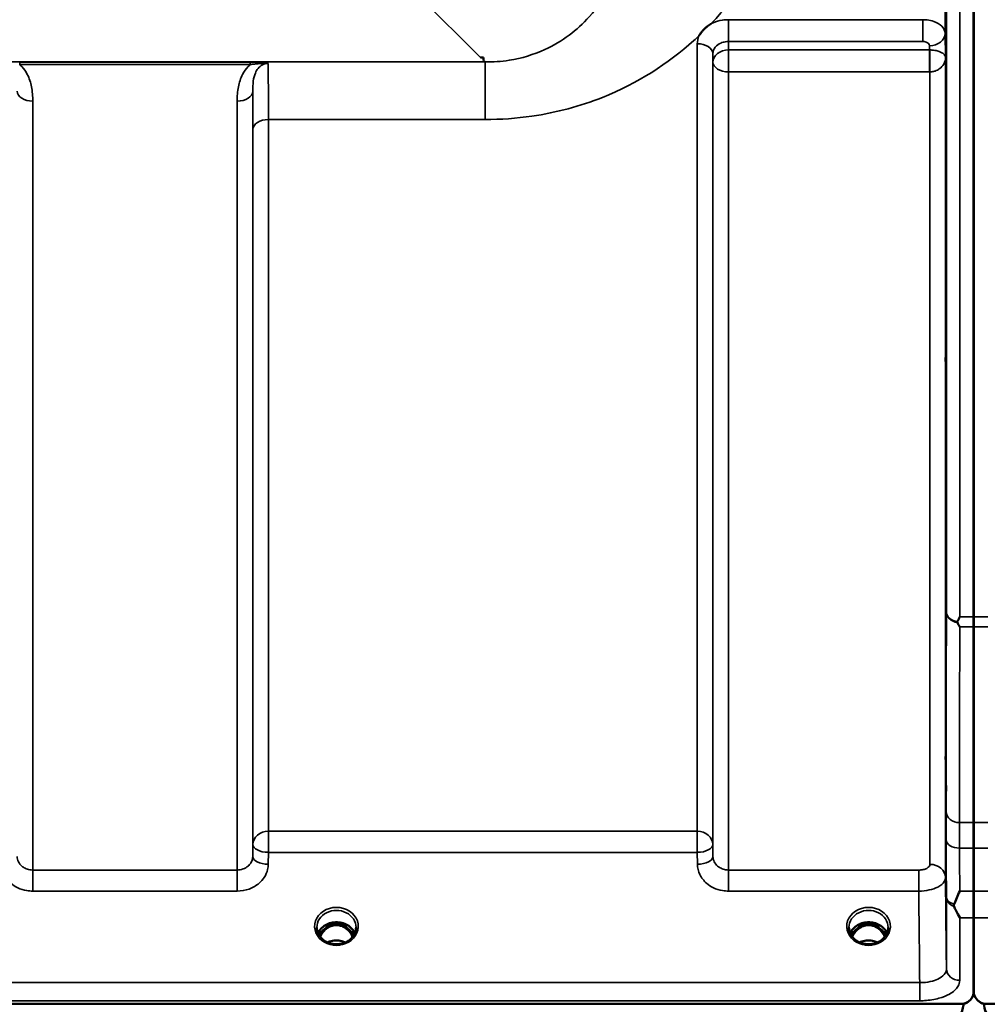
# Model space of a CAD drawing. Units: millimetres. Extents: x 0 to 11880, y 0 to 8400.
# Drawn here: x 5402 to 5619, y 2630 to 2851 of the extents above; entities that cross this region are included whole.
import ezdxf

# ---------------------------------------------------------------- set-up
doc = ezdxf.new("R2010")
doc.units = ezdxf.units.MM
doc.header["$LTSCALE"] = 40
doc.layers.add('Visible (ISO)', color=7, linetype='Continuous', lineweight=50)
doc.layers.add('Visible Narrow (ISO)', color=7, linetype='Continuous', lineweight=35)

# ---------------------------------------------------------------- blocks, each defined once
blk = doc.blocks.new('18')
at = {"layer": 'Visible (ISO)'}
for p, q in [((5615.95, 2717.4), (5615.95, 3961.89)), ((5616.04, 3961.89), (5616.04, 2717.4)), ((5505.88, 2843), (5505.24, 2843)), ((5505.88, 2843), (5505.88, 2843)), ((5505.88, 2843), (5505.88, 2842.35)), ((5615.95, 2633.45), (5615.95, 2649.83)), ((5616.04, 2649.83), (5616.04, 2633.45)), ((5471.6, 2648.17), (5470.53, 2648.17)), ((5470.95, 2648.42), (5471.6, 2648.42)), ((5471.6, 2648.17), (5471.6, 2648.42)), ((5474.16, 2648.42), (5474.82, 2648.42)), ((5474.16, 2648.17), (5474.16, 2648.42)), ((5475.23, 2648.17), (5474.16, 2648.17)), ((5591.1, 2648.17), (5590.03, 2648.17)), ((5590.45, 2648.42), (5591.1, 2648.42)), ((5591.1, 2648.17), (5591.1, 2648.42)), ((5593.66, 2648.42), (5594.32, 2648.42)), ((5593.66, 2648.17), (5593.66, 2648.42)), ((5594.73, 2648.17), (5593.66, 2648.17)), ((5615.83, 2632.29), (5615.83, 2632.34)), ((5616.16, 2632.29), (5616.16, 2632.34)), ((4618.73, 2630.45), (5613.04, 2630.45)), ((5613.5, 2630.48), (5613.74, 2630.48)), ((5613.74, 2630.48), (5613.74, 2630.53)), ((5618.25, 2630.48), (5618.25, 2630.53)), ((5618.25, 2630.48), (5618.49, 2630.48)), ((5618.95, 2630.45), (6613.27, 2630.45))]:
    blk.add_line(p, q, dxfattribs=at)
for centre, major_axis, ratio, start_param, end_param in [((5505.24, 2882.78), (40.22, 0), 0.989149, 4.712389, 4.728459), ((5472.88, 2642.84), (0, -5.58), 0.770057, 3.785078, 4.188947), ((5472.88, 2642.84), (0, -5.58), 0.770057, 3.443653, 3.785078), ((5472.88, 2644.86), (4.3, 0), 0.866102, 1.268736, 1.872856), ((5472.88, 2642.84), (0, -5.58), 0.770057, 2.498107, 2.839533), ((5472.88, 2642.84), (0, -5.58), 0.770057, 2.094239, 2.498107), ((5592.38, 2642.84), (0, -5.58), 0.770057, 3.785078, 4.188947), ((5592.38, 2642.84), (0, -5.58), 0.770057, 3.443653, 3.785078), ((5592.38, 2644.86), (4.3, 0), 0.866102, 1.268736, 1.872856), ((5592.38, 2642.84), (0, -5.58), 0.770057, 2.498107, 2.839533), ((5592.38, 2642.84), (0, -5.58), 0.770057, 2.094239, 2.498107), ((5613.04, 2633.4), (0, 3), 0.999912, 3.376416, 4.33449), ((5618.95, 2633.4), (0, 3), 0.999912, 1.948695, 2.906769), ((5613.04, 2704.29), (0, 75.89), 0.039529, 3.141593, 3.376416), ((5618.95, 2704.29), (0, 75.89), 0.039529, 2.906769, 3.141593)]:
    blk.add_ellipse(centre, major_axis=major_axis, ratio=ratio, start_param=start_param, end_param=end_param, dxfattribs=at)
for points, knots in [([(5554.33, 2847.9), (5554.35, 2847.92), (5554.36, 2847.95), (5554.52, 2848.21), (5554.69, 2848.45), (5555.03, 2848.89), (5555.21, 2849.09), (5555.58, 2849.47), (5555.78, 2849.65), (5556.27, 2850.06), (5556.58, 2850.28), (5556.93, 2850.5), (5556.95, 2850.52), (5556.98, 2850.54)], [-0.4243804, -0.4243804, -0.4243804, -0.4243804, -0.414356, -0.414356, -0.3095788, -0.3095788, -0.2168492, -0.2168492, -0.1252892, -0.1252892, 0, 0, 0.0102325, 0.0102325, 0.0102325, 0.0102325]), ([(5609.73, 2769.2), (5609.73, 2769.58), (5609.72, 2770.05), (5609.71, 2771.1), (5609.71, 2771.67), (5609.7, 2772.73), (5609.7, 2773.3), (5609.7, 2774.34), (5609.69, 2774.82), (5609.69, 2775.57), (5609.7, 2775.89), (5609.7, 2776.33), (5609.7, 2776.44), (5609.71, 2776.44), (5609.71, 2776.33), (5609.72, 2775.91), (5609.73, 2775.58), (5609.74, 2774.83), (5609.74, 2774.35), (5609.75, 2773.3), (5609.75, 2772.73), (5609.76, 2771.66), (5609.76, 2771.09), (5609.77, 2770.04), (5609.77, 2769.56), (5609.77, 2768.8), (5609.77, 2768.47), (5609.76, 2768.04), (5609.76, 2767.94), (5609.75, 2767.94), (5609.75, 2768.05), (5609.74, 2768.49), (5609.74, 2768.82), (5609.73, 2769.2)], [0, 0, 0, 0, 0.159533, 0.159533, 0.319067, 0.319067, 0.478594, 0.478594, 0.63812, 0.63812, 0.797647, 0.797647, 0.957174, 0.957174, 1.116707, 1.116707, 1.276241, 1.276241, 1.436902, 1.436902, 1.597564, 1.597564, 1.758222, 1.758222, 1.918881, 1.918881, 2.079539, 2.079539, 2.240197, 2.240197, 2.400859, 2.400859, 2.56152, 2.56152, 2.56152, 2.56152]), ([(5612.33, 2716.32), (5612.35, 2716.35), (5612.36, 2716.39), (5612.54, 2716.73), (5612.69, 2717.05), (5612.86, 2717.39), (5612.86, 2717.39), (5612.86, 2717.4)], [-0.1770419, -0.1770419, -0.1770419, -0.1770419, -0.1610219, -0.1610219, 0, 0, 0.0014243, 0.0014243, 0.0014243, 0.0014243]), ([(5612.33, 2716.11), (5612.31, 2716.14), (5612.3, 2716.18), (5612.3, 2716.25), (5612.31, 2716.29), (5612.33, 2716.32)], [0.06747268, 0.06747268, 0.06747268, 0.06747268, 0.08486206, 0.08486206, 0.10201108, 0.10201108, 0.10201108, 0.10201108]), ([(5612.86, 2715.15), (5612.85, 2715.15), (5612.85, 2715.15), (5612.68, 2715.46), (5612.5, 2715.78), (5612.33, 2716.11)], [-0.1751428, -0.1751428, -0.1751428, -0.1751428, -0.1726161, -0.1726161, 0, 0, 0, 0]), ([(5609.73, 2679.87), (5609.73, 2680.31), (5609.72, 2680.83), (5609.71, 2681.94), (5609.71, 2682.51), (5609.7, 2683.56), (5609.7, 2684.1), (5609.7, 2685.05), (5609.69, 2685.46), (5609.69, 2686.07), (5609.7, 2686.31), (5609.7, 2686.56), (5609.7, 2686.57), (5609.71, 2686.38), (5609.71, 2686.18), (5609.72, 2685.58), (5609.73, 2685.18), (5609.74, 2684.31), (5609.74, 2683.78), (5609.75, 2682.67), (5609.75, 2682.09), (5609.76, 2681.03), (5609.76, 2680.49), (5609.77, 2679.53), (5609.77, 2679.11), (5609.77, 2678.5), (5609.77, 2678.26), (5609.76, 2678.01), (5609.76, 2678.01), (5609.75, 2678.2), (5609.75, 2678.4), (5609.74, 2679.02), (5609.74, 2679.43), (5609.73, 2679.87)], [0, 0, 0, 0, 0.159533, 0.159533, 0.319067, 0.319067, 0.478594, 0.478594, 0.63812, 0.63812, 0.797647, 0.797647, 0.957174, 0.957174, 1.116707, 1.116707, 1.276241, 1.276241, 1.436902, 1.436902, 1.597564, 1.597564, 1.758222, 1.758222, 1.918881, 1.918881, 2.079539, 2.079539, 2.240197, 2.240197, 2.400859, 2.400859, 2.56152, 2.56152, 2.56152, 2.56152]), ([(5615.97, 2671.17), (5615.97, 2671.05), (5615.97, 2670.93), (5615.97, 2669.76), (5615.97, 2668.53), (5615.97, 2666.61), (5615.97, 2666.03), (5615.97, 2665.44)], [4.3479305, 4.3479305, 4.3479305, 4.3479305, 4.4133473, 4.4133473, 4.9650139, 4.9650139, 5.184201, 5.184201, 5.184201, 5.184201]), ([(5616.02, 2665.44), (5616.02, 2666.03), (5616.02, 2666.61), (5616.02, 2668.53), (5616.02, 2669.76), (5616.02, 2670.93), (5616.02, 2671.05), (5616.02, 2671.17)], [12.8974903, 12.8974903, 12.8974903, 12.8974903, 13.1166775, 13.1166775, 13.668344, 13.668344, 13.7337608, 13.7337608, 13.7337608, 13.7337608]), ([(5611.6, 2652.85), (5611.99, 2653.76), (5612.42, 2654.74), (5612.84, 2655.78), (5612.85, 2655.78), (5612.85, 2655.79)], [-0.4248463, -0.4248463, -0.4248463, -0.4248463, 0, 0, 0.0019192, 0.0019192, 0.0019192, 0.0019192]), ([(5615.95, 2649.83), (5615.95, 2650.88), (5615.95, 2652.12), (5615.96, 2654.24), (5615.96, 2654.99), (5615.96, 2655.79)], [13.4469311, 13.4469311, 13.4469311, 13.4469311, 14.0262871, 14.0262871, 14.3203711, 14.3203711, 14.3203711, 14.3203711]), ([(5616.04, 2655.79), (5616.04, 2654.99), (5616.04, 2654.24), (5616.04, 2652.12), (5616.04, 2650.88), (5616.04, 2649.83)], [3.7614158, 3.7614158, 3.7614158, 3.7614158, 4.0554998, 4.0554998, 4.6348558, 4.6348558, 4.6348558, 4.6348558]), ([(5611.6, 2652.32), (5611.56, 2652.41), (5611.54, 2652.5), (5611.54, 2652.67), (5611.56, 2652.76), (5611.6, 2652.85)], [0.16310399, 0.16310399, 0.16310399, 0.16310399, 0.20122772, 0.20122772, 0.23970219, 0.23970219, 0.23970219, 0.23970219]), ([(5612.86, 2649.83), (5612.86, 2649.84), (5612.85, 2649.84), (5612.56, 2650.36), (5612.27, 2650.91), (5611.85, 2651.76), (5611.72, 2652.03), (5611.6, 2652.32)], [-0.5774791, -0.5774791, -0.5774791, -0.5774791, -0.5749101, -0.5749101, -0.2790868, -0.2790868, -0.1430388, -0.1430388, -0.1430388, -0.1430388]), ([(5477.02, 2646.34), (5476.86, 2646.69), (5476.65, 2647.03), (5476.09, 2647.65), (5475.75, 2647.92), (5474.97, 2648.37), (5474.54, 2648.55), (5473.64, 2648.76), (5473.18, 2648.81), (5472.25, 2648.78), (5471.79, 2648.7), (5470.92, 2648.43), (5470.51, 2648.23), (5469.78, 2647.74), (5469.46, 2647.44), (5469.02, 2646.87), (5468.87, 2646.61), (5468.75, 2646.34)], [0.35663, 0.35663, 0.35663, 0.35663, 0.661731, 0.661731, 0.981873, 0.981873, 1.296748, 1.296748, 1.609406, 1.609406, 1.921585, 1.921585, 2.234583, 2.234583, 2.550372, 2.550372, 2.784963, 2.784963, 2.784963, 2.784963]), ([(5596.52, 2646.34), (5596.36, 2646.69), (5596.15, 2647.03), (5595.59, 2647.65), (5595.25, 2647.92), (5594.47, 2648.37), (5594.04, 2648.55), (5593.14, 2648.76), (5592.68, 2648.81), (5591.75, 2648.78), (5591.29, 2648.7), (5590.42, 2648.43), (5590.01, 2648.23), (5589.28, 2647.74), (5588.96, 2647.44), (5588.52, 2646.87), (5588.37, 2646.61), (5588.25, 2646.34)], [0.35663, 0.35663, 0.35663, 0.35663, 0.661731, 0.661731, 0.981873, 0.981873, 1.296748, 1.296748, 1.609406, 1.609406, 1.921585, 1.921585, 2.234583, 2.234583, 2.550372, 2.550372, 2.784963, 2.784963, 2.784963, 2.784963]), ([(5470.4, 2644.52), (5470.17, 2644.66), (5469.94, 2644.82), (5469.54, 2645.17), (5469.36, 2645.37), (5469.05, 2645.77), (5468.91, 2645.99), (5468.7, 2646.44), (5468.62, 2646.67), (5468.51, 2647.15), (5468.48, 2647.39), (5468.48, 2647.63)], [-2.5501285, -2.5501285, -2.5501285, -2.5501285, -2.3542621, -2.3542621, -2.1583956, -2.1583956, -1.9625292, -1.9625292, -1.7666628, -1.7666628, -1.5707963, -1.5707963, -1.5707963, -1.5707963]), ([(5476.55, 2645.55), (5476.33, 2646), (5476.05, 2646.43), (5475.47, 2647.09), (5475.1, 2647.44), (5474.35, 2647.85), (5474.08, 2647.96), (5473.52, 2648.12), (5473.22, 2648.16), (5472.76, 2648.17), (5472.61, 2648.16), (5472.09, 2648.09), (5471.72, 2647.98), (5471.16, 2647.72), (5470.95, 2647.59), (5470.44, 2647.22), (5470.15, 2646.93), (5469.64, 2646.31), (5469.41, 2645.95), (5469.22, 2645.55)], [-1.578378, -1.578378, -1.578378, -1.578378, -1.296623, -1.296623, -1.091578, -1.091578, -0.992092, -0.992092, -0.884246, -0.884246, -0.831241, -0.831241, -0.696808, -0.696808, -0.612058, -0.612058, -0.469913, -0.469913, -0.325482, -0.325482, -0.325482, -0.325482]), ([(5477.28, 2647.63), (5477.28, 2647.39), (5477.26, 2647.15), (5477.15, 2646.67), (5477.07, 2646.44), (5476.85, 2645.99), (5476.72, 2645.77), (5476.41, 2645.37), (5476.23, 2645.17), (5475.83, 2644.82), (5475.6, 2644.66), (5475.36, 2644.52)], [1.5707963, 1.5707963, 1.5707963, 1.5707963, 1.7666628, 1.7666628, 1.9625292, 1.9625292, 2.1583956, 2.1583956, 2.3542621, 2.3542621, 2.5501285, 2.5501285, 2.5501285, 2.5501285]), ([(5589.9, 2644.52), (5589.67, 2644.66), (5589.44, 2644.82), (5589.04, 2645.17), (5588.86, 2645.37), (5588.55, 2645.77), (5588.41, 2645.99), (5588.2, 2646.44), (5588.12, 2646.67), (5588.01, 2647.15), (5587.98, 2647.39), (5587.98, 2647.63)], [-2.5501285, -2.5501285, -2.5501285, -2.5501285, -2.3542621, -2.3542621, -2.1583956, -2.1583956, -1.9625292, -1.9625292, -1.7666628, -1.7666628, -1.5707963, -1.5707963, -1.5707963, -1.5707963]), ([(5596.05, 2645.55), (5595.83, 2646), (5595.55, 2646.43), (5594.87, 2647.19), (5594.5, 2647.49), (5593.85, 2647.85), (5593.58, 2647.96), (5593.02, 2648.12), (5592.72, 2648.16), (5592.26, 2648.17), (5592.11, 2648.16), (5591.59, 2648.09), (5591.22, 2647.98), (5590.66, 2647.71), (5590.45, 2647.59), (5589.94, 2647.22), (5589.65, 2646.93), (5589.14, 2646.31), (5588.91, 2645.95), (5588.72, 2645.55)], [-1.423307, -1.423307, -1.423307, -1.423307, -1.257061, -1.257061, -1.09157, -1.09157, -0.992156, -0.992156, -0.884328, -0.884328, -0.831314, -0.831314, -0.696696, -0.696696, -0.612177, -0.612177, -0.469943, -0.469943, -0.325435, -0.325435, -0.325435, -0.325435]), ([(5596.78, 2647.63), (5596.78, 2647.39), (5596.76, 2647.15), (5596.65, 2646.67), (5596.57, 2646.44), (5596.35, 2645.99), (5596.22, 2645.77), (5595.91, 2645.37), (5595.73, 2645.17), (5595.33, 2644.82), (5595.1, 2644.66), (5594.86, 2644.52)], [1.5707963, 1.5707963, 1.5707963, 1.5707963, 1.7666628, 1.7666628, 1.9625292, 1.9625292, 2.1583956, 2.1583956, 2.3542621, 2.3542621, 2.5501285, 2.5501285, 2.5501285, 2.5501285]), ([(5475.36, 2644.52), (5475.08, 2644.35), (5474.76, 2644.21), (5474.1, 2644), (5473.76, 2643.93), (5473.06, 2643.86), (5472.71, 2643.86), (5472.01, 2643.93), (5471.66, 2644), (5471.01, 2644.21), (5470.69, 2644.35), (5470.4, 2644.52)], [-0.591464, -0.591464, -0.591464, -0.591464, -0.354878, -0.354878, -0.118293, -0.118293, 0.118293, 0.118293, 0.354878, 0.354878, 0.591464, 0.591464, 0.591464, 0.591464]), ([(5474.9, 2644.29), (5474.64, 2644.4), (5474.36, 2644.49), (5473.63, 2644.67), (5473.16, 2644.72), (5472.23, 2644.68), (5471.77, 2644.6), (5471.18, 2644.41), (5471.02, 2644.35), (5470.86, 2644.29)], [0.4885921, 0.4885921, 0.4885921, 0.4885921, 0.5772421, 0.5772421, 0.7166967, 0.7166967, 0.8547806, 0.8547806, 0.9067588, 0.9067588, 0.9067588, 0.9067588]), ([(5594.86, 2644.52), (5594.58, 2644.35), (5594.26, 2644.21), (5593.6, 2644), (5593.26, 2643.93), (5592.56, 2643.86), (5592.21, 2643.86), (5591.51, 2643.93), (5591.16, 2644), (5590.51, 2644.21), (5590.19, 2644.35), (5589.9, 2644.52)], [-0.591464, -0.591464, -0.591464, -0.591464, -0.354878, -0.354878, -0.118293, -0.118293, 0.118293, 0.118293, 0.354878, 0.354878, 0.591464, 0.591464, 0.591464, 0.591464]), ([(5594.4, 2644.29), (5594.14, 2644.4), (5593.86, 2644.5), (5593.13, 2644.67), (5592.66, 2644.72), (5591.73, 2644.68), (5591.27, 2644.6), (5590.68, 2644.41), (5590.52, 2644.35), (5590.36, 2644.29)], [0.4885466, 0.4885466, 0.4885466, 0.4885466, 0.5773519, 0.5773519, 0.7168092, 0.7168092, 0.8548968, 0.8548968, 0.9067219, 0.9067219, 0.9067219, 0.9067219]), ([(5613.04, 2630.45), (5613.23, 2630.45), (5613.41, 2630.47), (5613.77, 2630.53), (5613.93, 2630.58), (5614.4, 2630.75), (5614.67, 2630.91), (5615.3, 2631.4), (5615.59, 2631.8), (5615.96, 2632.62), (5616.04, 2633.05), (5616.04, 2633.45)], [0, 0, 0, 0, 0.0564471, 0.0564471, 0.1128943, 0.1128943, 0.2257886, 0.2257886, 0.4592542, 0.4592542, 0.6927198, 0.6927198, 0.6927198, 0.6927198]), ([(5615.95, 2633.45), (5615.95, 2633.05), (5616.03, 2632.62), (5616.41, 2631.8), (5616.7, 2631.4), (5617.33, 2630.91), (5617.59, 2630.75), (5618.06, 2630.58), (5618.23, 2630.53), (5618.58, 2630.47), (5618.76, 2630.45), (5618.95, 2630.45)], [-0.6927198, -0.6927198, -0.6927198, -0.6927198, -0.4592542, -0.4592542, -0.2257886, -0.2257886, -0.1128943, -0.1128943, -0.0564471, -0.0564471, 0, 0, 0, 0]), ([(5615.83, 2632.29), (5615.89, 2632.44), (5615.94, 2632.6), (5615.99, 2632.75), (5615.99, 2632.77), (5616, 2632.79)], [-0.02460971, -0.02460971, -0.02460971, -0.02460971, -0.01276874, -0.01276874, -0.01057625, -0.01057625, -0.01057625, -0.01057625]), ([(5616, 2632.79), (5616, 2632.78), (5616, 2632.76), (5616.04, 2632.61), (5616.1, 2632.45), (5616.16, 2632.29)], [-0.06437809, -0.06437809, -0.06437809, -0.06437809, -0.05738138, -0.05738138, 0, 0, 0, 0])]:
    blk.add_open_spline(points, degree=3, knots=knots, dxfattribs=at)
for points in [[(5615.95, 2715.15), (5615.95, 2715.84), (5615.95, 2716.6), (5615.95, 2717.4)], [(5616.04, 2717.4), (5616.04, 2716.6), (5616.04, 2715.84), (5616.04, 2715.15)], [(5470.53, 2648.17), (5470.51, 2648.17), (5470.48, 2648.17), (5470.43, 2648.16)], [(5475.34, 2648.16), (5475.29, 2648.17), (5475.26, 2648.17), (5475.23, 2648.17)], [(5590.03, 2648.17), (5590, 2648.17), (5589.96, 2648.16), (5589.93, 2648.16)], [(5594.84, 2648.16), (5594.79, 2648.17), (5594.76, 2648.17), (5594.73, 2648.17)]]:
    blk.add_open_spline(points, degree=3, dxfattribs=at)
for points, weights in [([(5615.97, 2671.17), (5615.97, 2693.08), (5615.95, 2715.15)], [1.02611277333, 1.02554504035, 1.02253955208]), ([(5616.04, 2715.15), (5616.02, 2693.08), (5616.02, 2671.17)], [1.02253955208, 1.02554504035, 1.02611277332]), ([(5615.96, 2655.79), (5615.96, 2660.62), (5615.97, 2665.44)], [1.00555856827, 1.0066949692, 1.0077726688]), ([(5616.02, 2665.44), (5616.03, 2660.62), (5616.04, 2655.79)], [1.0077726688, 1.0066949692, 1.00555856827])]:
    blk.add_rational_spline(points, weights, degree=2, dxfattribs=at)
at = {"layer": 'Visible Narrow (ISO)'}
for p, q in [((5609.86, 2718.55), (5609.86, 3960.74)), ((5612.86, 3961.89), (5612.86, 2717.4)), ((5609.58, 3830.9), (5609.58, 2848.37)), ((5456.36, 2891.8), (5505.24, 2843)), ((5604.58, 2851.48), (5560.91, 2851.48)), ((5560.91, 2851.48), (5560.91, 2846.57)), ((5604.58, 2846.57), (5604.58, 2851.48)), ((5609.65, 2843.01), (5609.58, 2848.37)), ((5553.91, 2669.23), (5553.91, 2846.06)), ((5560.91, 2846.57), (5604.58, 2846.57)), ((5560.94, 2844.68), (5560.91, 2846.57)), ((5606.08, 2845.63), (5606.09, 2844.68)), ((5557.41, 2843.87), (5557.41, 2666.25)), ((5557.41, 2843.87), (5557.44, 2841.94)), ((5606.09, 2844.68), (5560.94, 2844.68)), ((5560.94, 2839.74), (5560.94, 2844.68)), ((5606.09, 2844.68), (5606.09, 2839.74)), ((5506.26, 2841.98), (4725.51, 2841.98)), ((5401.75, 2841.94), (5401.75, 2841.39)), ((5453.51, 2841.94), (5401.75, 2841.94)), ((5401.75, 2841.39), (5453.51, 2841.39)), ((5453.51, 2841.94), (5453.51, 2841.39)), ((5505.88, 2842.35), (5506.26, 2841.98)), ((5506.26, 2829.06), (5506.26, 2841.98)), ((5557.44, 2663.59), (5557.44, 2841.94)), ((5609.65, 2843.01), (5609.65, 2658.83)), ((5560.94, 2839.74), (5560.94, 2660.53)), ((5560.94, 2839.74), (5606.09, 2839.74)), ((5606.15, 2661.8), (5606.15, 2839.74)), ((5454.08, 2835.4), (5454.08, 2663.59)), ((5404.69, 2833.17), (5404.69, 2660.53)), ((5450.58, 2660.53), (5450.58, 2833.17)), ((5457.6, 2829.06), (5506.26, 2829.06)), ((5457.6, 2829.06), (5457.6, 2669.23)), ((5454.1, 2666.25), (5454.1, 2826.79)), ((5612.86, 2717.4), (5616.04, 2717.4)), ((5615.95, 2717.4), (5619.14, 2717.4)), ((5616.04, 2715.15), (5612.86, 2715.15)), ((5619.14, 2715.15), (5615.95, 2715.15)), ((5616.02, 2671.17), (5612.81, 2671.17)), ((5619.19, 2671.17), (5615.97, 2671.17)), ((5457.6, 2669.23), (5457.6, 2664.5)), ((5553.91, 2669.23), (5457.6, 2669.23)), ((5553.91, 2669.23), (5553.91, 2664.5)), ((5454.1, 2666.25), (5454.08, 2663.59)), ((5457.58, 2661.84), (5457.6, 2664.5)), ((5457.6, 2664.5), (5553.91, 2664.5)), ((5553.91, 2664.5), (5553.94, 2661.84)), ((5557.44, 2663.59), (5557.41, 2666.25)), ((5612.82, 2665.44), (5616.02, 2665.44)), ((5615.97, 2665.44), (5619.18, 2665.44)), ((5404.69, 2660.53), (5404.69, 2655.8)), ((5450.58, 2660.53), (5404.69, 2660.53)), ((5450.58, 2655.8), (5450.58, 2660.53)), ((5560.94, 2660.53), (5560.94, 2655.8)), ((5603.65, 2660.53), (5560.94, 2660.53)), ((5603.65, 2660.53), (5603.65, 2655.8)), ((5404.69, 2655.8), (5450.58, 2655.8)), ((5560.94, 2655.8), (5603.65, 2655.8)), ((5612.85, 2655.79), (5616.04, 2655.79)), ((5615.96, 2655.79), (5619.15, 2655.79)), ((5609.86, 2638.31), (5609.86, 2654.58)), ((5616.04, 2649.83), (5612.86, 2649.83)), ((5612.86, 2649.83), (5612.86, 2635.76)), ((5619.14, 2649.83), (5615.95, 2649.83)), ((5470.29, 2647.4), (5470.29, 2647.4)), ((5470.53, 2648.17), (5470.53, 2648.22)), ((5475.23, 2648.17), (5475.23, 2648.22)), ((5475.48, 2647.4), (5475.48, 2647.4)), ((5590.03, 2648.17), (5590.03, 2648.22)), ((5594.73, 2648.17), (5594.73, 2648.22)), ((5603.86, 2635.24), (4627.91, 2635.24)), ((5603.86, 2631.17), (5603.86, 2635.24)), ((4627.91, 2631.17), (5603.86, 2631.17))]:
    blk.add_line(p, q, dxfattribs=at)
for centre, major_axis, ratio, start_param, end_param in [((5606.08, 2848.35), (3.5, 0.05), 0.77702, 4.701616, 6.272374), ((5553.91, 2843.85), (3.5, 0), 0.632904, 0.008727, 1.570796), ((5560.94, 2841.96), (-3.5, -0.05), 0.77702, 4.701616, 6.272452), ((5606.15, 2841.96), (-0.02, 3.5), 0.005523, 0.680889, 2.256058), ((5560.94, 2841.96), (-3.5, 0), 0.632891, 0.008727, 1.570796), ((5404.69, 2835.42), (-3.5, 0), 0.641208, 0.008727, 1.570796), ((5450.58, 2835.42), (3.5, 0), 0.641208, 4.712389, 6.274459), ((5457.6, 2826.77), (-3.5, 0), 0.654698, 4.712389, 6.274459), ((5612.86, 2718.57), (-3, 0.01), 0.833969, 0.010273, 1.396038), ((5612.86, 2718.57), (-3, 0), 0.760291, 0.008727, 1.394166), ((5612.81, 2673.68), (-3, 0), 0.83397, 0.009025, 1.571097), ((5457.6, 2666.23), (-3.5, 0), 0.859606, 4.712389, 6.274459), ((5553.91, 2666.23), (3.5, 0), 0.859606, 0.008727, 1.570796), ((5612.82, 2667.37), (-3, -0.01), 0.642903, 0.006393, 1.568795), ((5457.6, 2666.23), (-3.5, 0.04), 0.492272, 0.005123, 1.575731), ((5553.91, 2666.23), (3.5, 0.04), 0.492272, 4.707455, 6.278063), ((5457.58, 2663.56), (-3.5, 0.04), 0.492272, 0.005122, 1.575731), ((5553.94, 2663.56), (3.5, 0.04), 0.492272, 4.707455, 6.278063), ((5606.15, 2658.8), (3.5, 0), 0.858132, 0.008727, 1.570796), ((5612.86, 2654.6), (-3, 0), 0.838586, 0.008727, 1.137148), ((5612.86, 2654.6), (-3, -0.01), 0.642902, 0.006207, 1.135396), ((5472.88, 2647.88), (-4.9, 0), 0.870464, 2.148732, 7.276046), ((5472.88, 2647.63), (4.4, 0), 0.87096, 0, 3.141593), ((5592.38, 2647.88), (-4.9, 0), 0.870464, 2.148732, 7.276046), ((5592.38, 2647.63), (4.4, 0), 0.87096, 0, 3.141593), ((5472.88, 2645.05), (4.4, 0), 0.866102, 0.347097, 2.794496), ((5592.38, 2645.05), (4.4, 0), 0.866102, 0.347097, 2.794496), ((5472.88, 2644.31), (4.4, 0), 0.866102, 2.214282, 2.686909), ((5472.88, 2642.82), (0, -5.67), 0.775931, 3.785078, 4.176849), ((5470.3, 2647.28), (-0.0698, 0.0716), 0.132868, 4.847977, 5.867872), ((5472.88, 2642.49), (0, 5.67), 0.775931, 5.827997, 6.731132), ((5475.46, 2647.28), (0.0698, 0.0716), 0.132868, 0.415313, 1.435208), ((5472.88, 2642.82), (0, -5.67), 0.775931, 2.106336, 2.498107), ((5472.88, 2644.31), (4.4, 0), 0.866102, 0.454684, 0.927311), ((5592.38, 2644.31), (4.4, 0), 0.866102, 2.214282, 2.686909), ((5592.38, 2642.82), (0, -5.67), 0.775931, 3.785078, 4.176849), ((5589.8, 2647.28), (-0.0698, 0.0716), 0.132868, 4.847977, 5.867872), ((5592.38, 2642.49), (0, 5.67), 0.775931, 5.82815, 6.73115), ((5594.96, 2647.28), (0.0698, 0.0716), 0.132868, 0.415313, 1.435208), ((5592.38, 2642.82), (0, -5.67), 0.775931, 2.106336, 2.498107), ((5592.38, 2644.31), (4.4, 0), 0.866102, 0.454684, 0.927311), ((5472.88, 2640.98), (-4.4, 0), 0.861244, 4.218439, 5.206339), ((5592.38, 2640.98), (-4.4, 0), 0.861244, 4.218439, 5.206339), ((5472.88, 2647.88), (4.9, 0), 0.870464, 4.134453, 5.290325), ((5592.38, 2647.88), (4.9, 0), 0.870464, 4.134453, 5.290325), ((5612.86, 2638.34), (-3, 0), 0.858494, 0.008727, 1.570796)]:
    blk.add_ellipse(centre, major_axis=major_axis, ratio=ratio, start_param=start_param, end_param=end_param, dxfattribs=at)
for points, knots in [([(5556.98, 2850.54), (5563.15, 2857.03), (5567.8, 2864.38), (5576.1, 2883.92), (5578.05, 2896.64), (5577.11, 2909.43)], [6.061526, 6.061526, 6.061526, 6.061526, 9.260071, 9.260071, 14.092253, 14.092253, 14.092253, 14.092253]), ([(5539.32, 2888.47), (5540.32, 2881.07), (5539.85, 2873.7), (5536.16, 2861.46), (5533.52, 2856.39), (5526.94, 2849.14), (5523.6, 2846.57), (5517.19, 2843.63), (5514.51, 2842.81), (5509.9, 2842.09), (5508.08, 2841.96), (5506.26, 2841.98)], [-14.092253, -14.092253, -14.092253, -14.092253, -9.260071, -9.260071, -5.427502, -5.427502, -2.734788, -2.734788, -1.051841, -1.051841, 0, 0, 0, 0]), ([(5560.91, 2851.48), (5560.46, 2851.48), (5560, 2851.44), (5558.83, 2851.26), (5558.13, 2851.06), (5557.32, 2850.71), (5557.14, 2850.62), (5556.98, 2850.54)], [-1.0939696, -1.0939696, -1.0939696, -1.0939696, -0.9572234, -0.9572234, -0.7384295, -0.7384295, -0.6786718, -0.6786718, -0.6786718, -0.6786718]), ([(5609.58, 2848.37), (5609.57, 2848.94), (5609.3, 2849.52), (5608.36, 2850.46), (5607.74, 2850.83), (5606.55, 2851.24), (5606.06, 2851.35), (5605.23, 2851.46), (5604.9, 2851.48), (5604.58, 2851.48)], [0, 0, 0, 0, 0.082653, 0.082653, 0.1571572, 0.1571572, 0.2037223, 0.2037223, 0.2328254, 0.2328254, 0.2328254, 0.2328254]), ([(5506.26, 2829.06), (5509.77, 2829.06), (5513.31, 2829.31), (5522.33, 2830.62), (5527.65, 2832.06), (5540.51, 2837.18), (5547.38, 2841.62), (5553.52, 2847.14), (5553.93, 2847.52), (5554.33, 2847.9)], [0, 0, 0, 0, 1.051841, 1.051841, 2.734788, 2.734788, 5.427502, 5.427502, 5.621047, 5.621047, 5.621047, 5.621047]), ([(5557.41, 2843.87), (5557.41, 2844.36), (5557.6, 2844.86), (5558.25, 2845.68), (5558.69, 2846), (5559.52, 2846.36), (5559.87, 2846.46), (5560.46, 2846.55), (5560.69, 2846.57), (5560.91, 2846.57)], [0, 0, 0, 0, 0.388359, 0.388359, 0.738429, 0.738429, 0.957223, 0.957223, 1.09397, 1.09397, 1.09397, 1.09397]), ([(5604.58, 2846.57), (5604.68, 2846.57), (5604.77, 2846.56), (5605.02, 2846.53), (5605.17, 2846.5), (5605.53, 2846.37), (5605.71, 2846.26), (5606, 2845.98), (5606.08, 2845.8), (5606.08, 2845.63)], [-0.2328254, -0.2328254, -0.2328254, -0.2328254, -0.2037223, -0.2037223, -0.1571572, -0.1571572, -0.082653, -0.082653, 0, 0, 0, 0]), ([(5606.12, 2844.68), (5606.12, 2844.68), (5606.11, 2844.68), (5606.11, 2844.68), (5606.1, 2844.68), (5606.1, 2844.68), (5606.1, 2844.68), (5606.09, 2844.68), (5606.09, 2844.68), (5606.09, 2844.68)], [-0.006108866, -0.006108866, -0.006108866, -0.006108866, -0.003940218, -0.003940218, -0.001985381, -0.001985381, -0.000763608, -0.000763608, 0, 0, 0, 0]), ([(5609.65, 2843.01), (5609.64, 2843.27), (5609.51, 2843.53), (5609.01, 2843.98), (5608.68, 2844.17), (5607.97, 2844.43), (5607.65, 2844.52), (5607.07, 2844.62), (5606.83, 2844.65), (5606.43, 2844.67), (5606.28, 2844.68), (5606.12, 2844.68)], [-1.325567, -1.325567, -1.325567, -1.325567, -0.863404, -0.863404, -0.481327, -0.481327, -0.242529, -0.242529, -0.09328, -0.09328, 0, 0, 0, 0]), ([(5404.69, 2833.17), (5404.69, 2834.25), (5404.62, 2835.35), (5404.22, 2837.37), (5403.93, 2838.3), (5403.46, 2839.19), (5403.14, 2839.82), (5402.72, 2840.42), (5402.06, 2841.11), (5401.91, 2841.25), (5401.75, 2841.39)], [0, 0, 0, 0, 0.420748, 0.420748, 0.788731, 0.788731, 0.788731, 1.048708, 1.048708, 1.119523, 1.119523, 1.119523, 1.119523]), ([(5453.51, 2841.39), (5453.36, 2841.25), (5453.21, 2841.11), (5452.54, 2840.42), (5452.13, 2839.82), (5451.8, 2839.19), (5451.34, 2838.3), (5451.05, 2837.37), (5450.65, 2835.35), (5450.58, 2834.25), (5450.58, 2833.17)], [0.457939, 0.457939, 0.457939, 0.457939, 0.528745, 0.528745, 0.788731, 0.788731, 0.788731, 1.156714, 1.156714, 1.577462, 1.577462, 1.577462, 1.577462]), ([(5457.53, 2841.67), (5457.32, 2841.72), (5457.04, 2841.77), (5456.44, 2841.84), (5456.1, 2841.86), (5455.76, 2841.88), (5455.4, 2841.9), (5455.04, 2841.91), (5454.28, 2841.93), (5453.9, 2841.94), (5453.51, 2841.94)], [-0.4572308, -0.4572308, -0.4572308, -0.4572308, -0.3417871, -0.3417871, -0.2286154, -0.2286154, -0.2286154, -0.1143077, -0.1143077, 0, 0, 0, 0]), ([(5453.51, 2841.39), (5453.83, 2841.44), (5454.16, 2841.48), (5454.81, 2841.55), (5455.14, 2841.59), (5455.47, 2841.62), (5455.8, 2841.65), (5456.13, 2841.67), (5456.8, 2841.7), (5457.16, 2841.71), (5457.53, 2841.67)], [0, 0, 0, 0, 0.1143077, 0.1143077, 0.2286154, 0.2286154, 0.2286154, 0.3417871, 0.3417871, 0.4572308, 0.4572308, 0.4572308, 0.4572308]), ([(5454.08, 2835.4), (5454.07, 2836.21), (5454.11, 2836.98), (5454.3, 2838.33), (5454.45, 2838.93), (5454.68, 2839.48), (5454.84, 2839.86), (5455.04, 2840.23), (5455.56, 2840.87), (5455.89, 2841.15), (5456.48, 2841.46), (5456.72, 2841.56), (5457.16, 2841.65), (5457.34, 2841.67), (5457.53, 2841.67)], [-1.577462, -1.577462, -1.577462, -1.577462, -1.156714, -1.156714, -0.788731, -0.788731, -0.788731, -0.528745, -0.528745, -0.26654, -0.26654, -0.112766, -0.112766, 0, 0, 0, 0]), ([(5457.6, 2829.06), (5457.6, 2831.07), (5457.6, 2832.92), (5457.59, 2836.16), (5457.59, 2837.54), (5457.58, 2838.66), (5457.57, 2839.6), (5457.56, 2840.37), (5457.54, 2841.24), (5457.54, 2841.48), (5457.53, 2841.67)], [0, 0, 0, 0, 0.725206, 0.725206, 1.450413, 1.450413, 1.450413, 2.060192, 2.060192, 2.372515, 2.372515, 2.372515, 2.372515]), ([(5606.15, 2839.74), (5606.31, 2839.75), (5606.46, 2839.76), (5606.86, 2839.81), (5607.1, 2839.87), (5607.68, 2840.07), (5608, 2840.24), (5608.7, 2840.75), (5609.02, 2841.12), (5609.52, 2842), (5609.65, 2842.5), (5609.65, 2843.01)], [0, 0, 0, 0, 0.09328, 0.09328, 0.242529, 0.242529, 0.481327, 0.481327, 0.863404, 0.863404, 1.325567, 1.325567, 1.325567, 1.325567]), ([(5606.09, 2839.74), (5606.09, 2839.74), (5606.1, 2839.74), (5606.1, 2839.74), (5606.11, 2839.74), (5606.12, 2839.74), (5606.12, 2839.74), (5606.14, 2839.74), (5606.15, 2839.74), (5606.15, 2839.74)], [0, 0, 0, 0, 0.000763608, 0.000763608, 0.001985381, 0.001985381, 0.003940218, 0.003940218, 0.006108866, 0.006108866, 0.006108866, 0.006108866]), ([(5454.08, 2835.4), (5454.09, 2834.4), (5454.09, 2833.18), (5454.1, 2830.3), (5454.1, 2828.62), (5454.1, 2826.79)], [-1.425459, -1.425459, -1.425459, -1.425459, -0.725206, -0.725206, 0, 0, 0, 0]), ([(5609.86, 2718.55), (5609.84, 2711.07), (5609.83, 2703.58), (5609.81, 2688.62), (5609.81, 2681.14), (5609.81, 2673.65)], [-8.135574, -8.135574, -8.135574, -8.135574, -4.067787, -4.067787, 0, 0, 0, 0]), ([(5612.81, 2671.17), (5612.81, 2678.66), (5612.81, 2686.14), (5612.83, 2700.8), (5612.84, 2707.97), (5612.86, 2715.15)], [0, 0, 0, 0, 4.067787, 4.067787, 7.968592, 7.968592, 7.968592, 7.968592]), ([(5609.81, 2673.65), (5609.81, 2672.78), (5609.81, 2671.81), (5609.81, 2669.7), (5609.81, 2668.56), (5609.82, 2667.35)], [0, 0, 0, 0, 0.4735259, 0.4735259, 0.9470519, 0.9470519, 0.9470519, 0.9470519]), ([(5612.82, 2665.44), (5612.81, 2666.54), (5612.81, 2667.58), (5612.81, 2669.5), (5612.81, 2670.38), (5612.81, 2671.17)], [-0.9470519, -0.9470519, -0.9470519, -0.9470519, -0.4735259, -0.4735259, 0, 0, 0, 0]), ([(5609.82, 2667.35), (5609.82, 2666.28), (5609.82, 2665.22), (5609.83, 2663.09), (5609.83, 2662.03), (5609.84, 2660.96), (5609.84, 2659.9), (5609.84, 2658.84), (5609.85, 2656.71), (5609.85, 2655.64), (5609.86, 2654.58)], [-1.667072, -1.667072, -1.667072, -1.667072, -1.250304, -1.250304, -0.833536, -0.833536, -0.833536, -0.416768, -0.416768, 0, 0, 0, 0]), ([(5612.85, 2655.79), (5612.85, 2655.81), (5612.85, 2655.84), (5612.84, 2656.93), (5612.84, 2657.99), (5612.84, 2659.06), (5612.83, 2660.12), (5612.83, 2661.19), (5612.82, 2663.31), (5612.82, 2664.38), (5612.82, 2665.44)], [0.406557, 0.406557, 0.406557, 0.406557, 0.416768, 0.416768, 0.833536, 0.833536, 0.833536, 1.250304, 1.250304, 1.667072, 1.667072, 1.667072, 1.667072]), ([(5404.69, 2660.53), (5404.47, 2660.53), (5404.24, 2660.55), (5403.66, 2660.65), (5403.31, 2660.76), (5402.72, 2661.05), (5402.46, 2661.22), (5401.91, 2661.7), (5401.65, 2662.04), (5401.29, 2662.77), (5401.2, 2663.18), (5401.19, 2663.59)], [0, 0, 0, 0, 0.135412, 0.135412, 0.352072, 0.352072, 0.541659, 0.541659, 0.812568, 0.812568, 1.086637, 1.086637, 1.086637, 1.086637]), ([(5454.08, 2663.59), (5454.08, 2663.39), (5454.05, 2663.19), (5453.93, 2662.67), (5453.8, 2662.37), (5453.47, 2661.85), (5453.27, 2661.62), (5452.73, 2661.15), (5452.34, 2660.92), (5451.5, 2660.61), (5451.03, 2660.53), (5450.58, 2660.53)], [0, 0, 0, 0, 0.135503, 0.135503, 0.352309, 0.352309, 0.541961, 0.541961, 0.812859, 0.812859, 1.086637, 1.086637, 1.086637, 1.086637]), ([(5560.94, 2660.53), (5560.72, 2660.53), (5560.49, 2660.55), (5559.91, 2660.65), (5559.56, 2660.76), (5558.97, 2661.05), (5558.71, 2661.22), (5558.16, 2661.7), (5557.9, 2662.04), (5557.54, 2662.77), (5557.45, 2663.18), (5557.44, 2663.59)], [0, 0, 0, 0, 0.135412, 0.135412, 0.352072, 0.352072, 0.541659, 0.541659, 0.812568, 0.812568, 1.086637, 1.086637, 1.086637, 1.086637]), ([(5397.69, 2661.84), (5397.7, 2661.04), (5397.89, 2660.23), (5398.6, 2658.78), (5399.13, 2658.1), (5400.22, 2657.17), (5400.74, 2656.83), (5401.94, 2656.25), (5402.62, 2656.03), (5403.78, 2655.83), (5404.24, 2655.8), (5404.69, 2655.8)], [-1.086637, -1.086637, -1.086637, -1.086637, -0.812568, -0.812568, -0.541659, -0.541659, -0.352072, -0.352072, -0.135412, -0.135412, 0, 0, 0, 0]), ([(5450.58, 2655.8), (5451.49, 2655.8), (5452.42, 2655.96), (5454.1, 2656.56), (5454.88, 2657.02), (5455.96, 2657.96), (5456.36, 2658.41), (5457.03, 2659.44), (5457.29, 2660.04), (5457.52, 2661.05), (5457.57, 2661.44), (5457.58, 2661.84)], [-1.086637, -1.086637, -1.086637, -1.086637, -0.812859, -0.812859, -0.541961, -0.541961, -0.352309, -0.352309, -0.135503, -0.135503, 0, 0, 0, 0]), ([(5553.94, 2661.84), (5553.95, 2661.04), (5554.14, 2660.23), (5554.85, 2658.78), (5555.38, 2658.1), (5556.47, 2657.17), (5556.99, 2656.83), (5558.19, 2656.25), (5558.87, 2656.03), (5560.03, 2655.83), (5560.49, 2655.8), (5560.94, 2655.8)], [-1.086637, -1.086637, -1.086637, -1.086637, -0.812568, -0.812568, -0.541659, -0.541659, -0.352072, -0.352072, -0.135412, -0.135412, 0, 0, 0, 0]), ([(5606.15, 2661.8), (5606.15, 2661.68), (5606.11, 2661.55), (5605.92, 2661.23), (5605.71, 2661.05), (5605.2, 2660.79), (5604.93, 2660.69), (5604.32, 2660.56), (5603.99, 2660.53), (5603.65, 2660.53)], [-0.3906693, -0.3906693, -0.3906693, -0.3906693, -0.3159607, -0.3159607, -0.1969734, -0.1969734, -0.1004158, -0.1004158, 0, 0, 0, 0]), ([(5603.65, 2655.8), (5604.46, 2655.8), (5605.26, 2655.89), (5606.71, 2656.2), (5607.38, 2656.43), (5608.59, 2657.05), (5609.1, 2657.47), (5609.56, 2658.22), (5609.65, 2658.53), (5609.65, 2658.83)], [0, 0, 0, 0, 0.1004158, 0.1004158, 0.1969734, 0.1969734, 0.3159607, 0.3159607, 0.3906693, 0.3906693, 0.3906693, 0.3906693]), ([(5609.86, 2638.31), (5609.82, 2641.83), (5609.79, 2645.35), (5609.72, 2652.19), (5609.69, 2655.51), (5609.65, 2658.83)], [-73.796032, -73.796032, -73.796032, -73.796032, -72.583452, -72.583452, -71.439586, -71.439586, -71.439586, -71.439586]), ([(5603.65, 2655.8), (5603.69, 2652.49), (5603.72, 2649.18), (5603.79, 2642.33), (5603.82, 2638.78), (5603.86, 2635.24)], [71.443125, 71.443125, 71.443125, 71.443125, 72.583452, 72.583452, 73.804599, 73.804599, 73.804599, 73.804599]), ([(5470.39, 2648.14), (5470.41, 2648.14), (5470.43, 2648.14), (5470.44, 2648.13), (5470.45, 2648.13), (5470.46, 2648.13), (5470.47, 2648.13), (5470.5, 2648.13), (5470.53, 2648.12), (5470.56, 2648.11), (5470.58, 2648.1), (5470.6, 2648.1), (5470.62, 2648.09), (5470.63, 2648.08), (5470.63, 2648.08), (5470.64, 2648.07), (5470.64, 2648.07), (5470.65, 2648.07), (5470.65, 2648.07), (5470.65, 2648.07), (5470.66, 2648.06), (5470.66, 2648.06), (5470.67, 2648.05), (5470.68, 2648.04), (5470.69, 2648.03), (5470.69, 2648.03), (5470.69, 2648.02), (5470.69, 2648.02), (5470.7, 2648.01), (5470.7, 2648), (5470.7, 2647.99), (5470.71, 2647.98), (5470.71, 2647.97), (5470.71, 2647.96), (5470.71, 2647.96), (5470.71, 2647.95), (5470.71, 2647.95), (5470.71, 2647.93), (5470.7, 2647.9), (5470.69, 2647.87), (5470.69, 2647.86), (5470.68, 2647.84), (5470.67, 2647.82), (5470.66, 2647.81), (5470.65, 2647.8), (5470.64, 2647.78), (5470.63, 2647.76), (5470.61, 2647.74), (5470.6, 2647.72), (5470.57, 2647.69), (5470.55, 2647.66), (5470.53, 2647.63), (5470.44, 2647.53), (5470.34, 2647.44), (5470.24, 2647.35)], [-0.1271169, -0.1271169, -0.1271169, -0.1271169, -0.121247, -0.121247, -0.121247, -0.1182672, -0.1182672, -0.1182672, -0.1080584, -0.1080584, -0.1080584, -0.1010608, -0.1010608, -0.1010608, -0.0985386, -0.0985386, -0.0985386, -0.0972702, -0.0972702, -0.0972702, -0.0960058, -0.0960058, -0.0960058, -0.0909425, -0.0909425, -0.0909425, -0.0896601, -0.0896601, -0.0896601, -0.0858712, -0.0858712, -0.0858712, -0.0820707, -0.0820707, -0.0820707, -0.0807955, -0.0807955, -0.0807955, -0.0717643, -0.0717643, -0.0717643, -0.0656205, -0.0656205, -0.0656205, -0.0605763, -0.0605763, -0.0605763, -0.0520078, -0.0520078, -0.0520078, -0.0403837, -0.0403837, -0.0403837, 0, 0, 0, 0]), ([(5470.3, 2647.3), (5470.4, 2647.4), (5470.54, 2647.54), (5470.67, 2647.72), (5470.71, 2647.81), (5470.73, 2647.87), (5470.75, 2647.94), (5470.74, 2648), (5470.72, 2648.05), (5470.69, 2648.08), (5470.66, 2648.1), (5470.62, 2648.14), (5470.57, 2648.16), (5470.53, 2648.17)], [0, 0, 0, 0, 0.0404156, 0.0606234, 0.0656754, 0.0707273, 0.0808312, 0.0858832, 0.0909351, 0.0959871, 0.0985131, 0.101039, 0.1131205, 0.1131205, 0.1131205, 0.1131205]), ([(5475.23, 2648.17), (5475.2, 2648.16), (5475.13, 2648.13), (5475.05, 2648.05), (5475.02, 2647.95), (5475.04, 2647.85), (5475.07, 2647.78), (5475.1, 2647.72), (5475.14, 2647.66), (5475.19, 2647.6), (5475.3, 2647.47), (5475.39, 2647.37), (5475.46, 2647.3)], [-0.1130781, -0.1130781, -0.1130781, -0.1130781, -0.101039, -0.0909351, -0.0808312, -0.0707273, -0.0606234, -0.0555715, -0.0505195, -0.0404156, -0.0303117, 0, 0, 0, 0]), ([(5475.52, 2647.35), (5475.45, 2647.42), (5475.35, 2647.51), (5475.24, 2647.63), (5475.19, 2647.69), (5475.15, 2647.74), (5475.11, 2647.8), (5475.08, 2647.86), (5475.05, 2647.95), (5475.07, 2648.04), (5475.17, 2648.11), (5475.28, 2648.13), (5475.36, 2648.14), (5475.38, 2648.14)], [0, 0, 0, 0, 0.0303117, 0.0404156, 0.0505195, 0.0555715, 0.0606234, 0.0707273, 0.0808312, 0.0909351, 0.101039, 0.1212468, 0.1271386, 0.1271386, 0.1271386, 0.1271386]), ([(5589.89, 2648.14), (5589.89, 2648.14), (5589.89, 2648.14), (5589.9, 2648.14), (5589.91, 2648.14), (5589.93, 2648.13), (5589.94, 2648.13), (5589.99, 2648.13), (5590.03, 2648.12), (5590.06, 2648.11), (5590.08, 2648.1), (5590.1, 2648.1), (5590.12, 2648.09), (5590.13, 2648.08), (5590.14, 2648.07), (5590.15, 2648.07), (5590.16, 2648.06), (5590.18, 2648.04), (5590.19, 2648.03), (5590.19, 2648.03), (5590.19, 2648.02), (5590.19, 2648.02), (5590.2, 2648.01), (5590.2, 2648), (5590.2, 2647.99), (5590.21, 2647.98), (5590.21, 2647.97), (5590.21, 2647.96), (5590.21, 2647.96), (5590.21, 2647.95), (5590.21, 2647.95), (5590.21, 2647.93), (5590.2, 2647.9), (5590.19, 2647.87), (5590.18, 2647.84), (5590.16, 2647.81), (5590.14, 2647.78), (5590.11, 2647.73), (5590.07, 2647.68), (5590.03, 2647.63), (5589.99, 2647.6), (5589.96, 2647.56), (5589.92, 2647.53), (5589.87, 2647.47), (5589.81, 2647.41), (5589.74, 2647.35)], [-0.1271053, -0.1271053, -0.1271053, -0.1271053, -0.1263018, -0.1263018, -0.1263018, -0.1212434, -0.1212434, -0.1212434, -0.1080584, -0.1080584, -0.1080584, -0.1010524, -0.1010524, -0.1010524, -0.0972702, -0.0972702, -0.0972702, -0.0909495, -0.0909495, -0.0909495, -0.0896601, -0.0896601, -0.0896601, -0.0858794, -0.0858794, -0.0858794, -0.0820707, -0.0820707, -0.0820707, -0.0808051, -0.0808051, -0.0808051, -0.0717643, -0.0717643, -0.0717643, -0.0606697, -0.0606697, -0.0606697, -0.0404361, -0.0404361, -0.0404361, -0.0252718, -0.0252718, -0.0252718, 0, 0, 0, 0]), ([(5589.8, 2647.3), (5589.86, 2647.36), (5589.96, 2647.46), (5590.09, 2647.61), (5590.19, 2647.76), (5590.25, 2647.9), (5590.24, 2648), (5590.21, 2648.06), (5590.14, 2648.13), (5590.07, 2648.16), (5590.03, 2648.17)], [0, 0, 0, 0, 0.0252598, 0.0404156, 0.0606234, 0.0808312, 0.0858832, 0.0909351, 0.101039, 0.1130432, 0.1130432, 0.1130432, 0.1130432]), ([(5594.73, 2648.17), (5594.7, 2648.16), (5594.63, 2648.13), (5594.55, 2648.05), (5594.52, 2647.95), (5594.54, 2647.85), (5594.57, 2647.78), (5594.6, 2647.72), (5594.64, 2647.66), (5594.69, 2647.6), (5594.8, 2647.47), (5594.89, 2647.37), (5594.96, 2647.3)], [-0.1130781, -0.1130781, -0.1130781, -0.1130781, -0.101039, -0.0909351, -0.0808312, -0.0707273, -0.0606234, -0.0555715, -0.0505195, -0.0404156, -0.0303117, 0, 0, 0, 0]), ([(5595.02, 2647.35), (5594.95, 2647.42), (5594.85, 2647.51), (5594.74, 2647.63), (5594.69, 2647.69), (5594.65, 2647.74), (5594.61, 2647.8), (5594.58, 2647.86), (5594.55, 2647.95), (5594.57, 2648.04), (5594.67, 2648.11), (5594.78, 2648.13), (5594.86, 2648.14), (5594.88, 2648.14)], [0, 0, 0, 0, 0.0303117, 0.0404156, 0.0505195, 0.0555715, 0.0606234, 0.0707273, 0.0808312, 0.0909351, 0.101039, 0.1212468, 0.1271386, 0.1271386, 0.1271386, 0.1271386]), ([(5470.4, 2644.52), (5470.44, 2644.5), (5470.47, 2644.48), (5470.5, 2644.46), (5470.53, 2644.44), (5470.56, 2644.42), (5470.6, 2644.36), (5470.59, 2644.33), (5470.48, 2644.3), (5470.42, 2644.3), (5470.31, 2644.3), (5470.26, 2644.3), (5470.21, 2644.3)], [0.05906, 0.05906, 0.05906, 0.05906, 0.07607993, 0.07607993, 0.07607993, 0.09174623, 0.09174623, 0.11681231, 0.11681231, 0.13623688, 0.13623688, 0.15215985, 0.15215985, 0.15215985, 0.15215985]), ([(5475.56, 2644.3), (5475.48, 2644.3), (5475.39, 2644.3), (5475.26, 2644.31), (5475.22, 2644.32), (5475.17, 2644.35), (5475.18, 2644.38), (5475.22, 2644.43), (5475.26, 2644.46), (5475.33, 2644.5), (5475.35, 2644.51), (5475.36, 2644.52)], [0, 0, 0, 0, 0.02681444, 0.02681444, 0.04334778, 0.04334778, 0.06041362, 0.06041362, 0.08457013, 0.08457013, 0.09309985, 0.09309985, 0.09309985, 0.09309985]), ([(5589.9, 2644.52), (5589.94, 2644.5), (5589.97, 2644.48), (5590, 2644.46), (5590.03, 2644.44), (5590.06, 2644.42), (5590.1, 2644.36), (5590.09, 2644.33), (5589.98, 2644.3), (5589.92, 2644.3), (5589.81, 2644.3), (5589.76, 2644.3), (5589.71, 2644.3)], [0.05906, 0.05906, 0.05906, 0.05906, 0.07607993, 0.07607993, 0.07607993, 0.09174623, 0.09174623, 0.11681231, 0.11681231, 0.13623688, 0.13623688, 0.15215985, 0.15215985, 0.15215985, 0.15215985]), ([(5595.06, 2644.3), (5594.98, 2644.3), (5594.89, 2644.3), (5594.76, 2644.31), (5594.72, 2644.32), (5594.67, 2644.35), (5594.68, 2644.38), (5594.72, 2644.43), (5594.76, 2644.46), (5594.83, 2644.5), (5594.85, 2644.51), (5594.86, 2644.52)], [0, 0, 0, 0, 0.02681444, 0.02681444, 0.04334778, 0.04334778, 0.06041362, 0.06041362, 0.08457013, 0.08457013, 0.09309985, 0.09309985, 0.09309985, 0.09309985]), ([(5609.86, 2638.31), (5609.86, 2638), (5609.77, 2637.68), (5609.33, 2636.96), (5608.89, 2636.56), (5607.86, 2635.98), (5607.32, 2635.77), (5606.06, 2635.42), (5605.33, 2635.3), (5604.34, 2635.25), (5604.1, 2635.24), (5603.86, 2635.24)], [-1.406382, -1.406382, -1.406382, -1.406382, -1.136282, -1.136282, -0.749008, -0.749008, -0.448596, -0.448596, -0.107458, -0.107458, 0, 0, 0, 0]), ([(5603.86, 2631.17), (5604.22, 2631.17), (5604.58, 2631.18), (5606.06, 2631.27), (5607.16, 2631.45), (5609.06, 2631.97), (5609.86, 2632.29), (5611.4, 2633.16), (5612.06, 2633.75), (5612.72, 2634.83), (5612.86, 2635.3), (5612.86, 2635.76)], [0, 0, 0, 0, 0.107458, 0.107458, 0.448596, 0.448596, 0.749008, 0.749008, 1.136282, 1.136282, 1.406382, 1.406382, 1.406382, 1.406382])]:
    blk.add_open_spline(points, degree=3, knots=knots, dxfattribs=at)
blk.add_open_spline([(5554.33, 2847.9), (5554.06, 2847.31), (5553.91, 2846.68), (5553.91, 2846.06)], degree=3, dxfattribs=at)

msp = doc.modelspace()

# ---------------------------------------------------------------- block references
msp.add_blockref('18', (0, 0))

doc.saveas('drawing.dxf')
